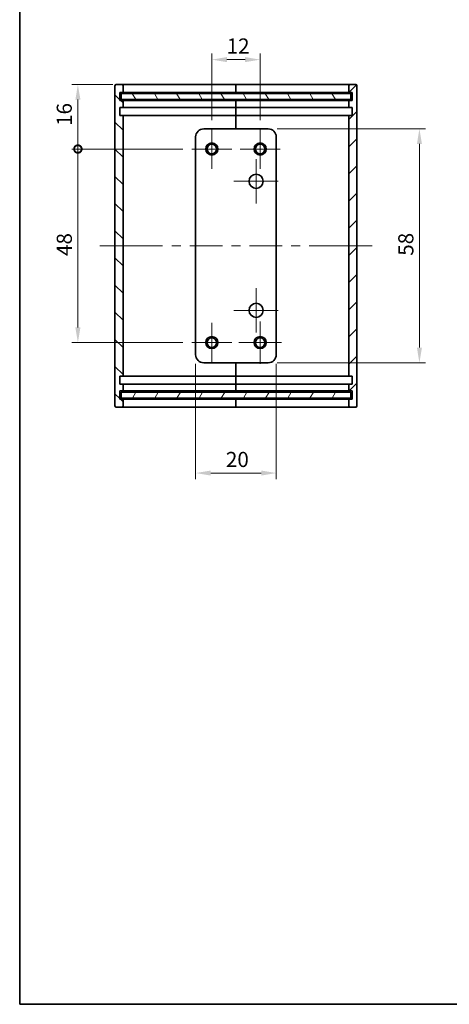
# Model space of a CAD drawing. Units: millimetres. Extents: x 22 to 2202, y 12 to 434.
# Drawn here: x 1215 to 1321, y 12 to 256 of the extents above; entities that cross this region are included whole.
import ezdxf

# ---------------------------------------------------------------- set-up
doc = ezdxf.new("R2010")
doc.units = ezdxf.units.MM
doc.header["$LTSCALE"] = 1.5
doc.layers.get('Defpoints').update_dxf_attribs({"lineweight": 25})
for name, color, linetype, lineweight in [('Border (ISO)', 7, 'Continuous', 35), ('Center Mark (ISO)', 131, 'Continuous', 18), ('Centerline (ISO)', 131, 'Continuous', 18), ('Dimension (ISO)', 7, 'Continuous', 18), ('Dimension (ISO) @ 1', 7, 'Continuous', 18), ('Hatch (ISO)', 1, 'Continuous', 18), ('Visible (ISO)', 7, 'Continuous', 35)]:
    doc.layers.add(name, color=color, linetype=linetype, lineweight=lineweight)
doc.styles.add('Note Text (TK)', font='txt')
doc.dimstyles.new('Default - Method 1b (TK)', dxfattribs={"dimscale": 1.5, "dimtxt": 2.5, "dimasz": 2.5, "dimexe": 1, "dimexo": 1.5, "dimgap": 1, "dimtad": 1, "dimtoh": 1, "dimrnd": 1e-08, "dimdsep": 46, "dimtxsty": 'Note Text (TK)', "dimcen": 0.09, "dimdle": 5, "dimclrd": 100, "dimclre": 100, "dimclrt": 7, "dimadec": 1, "dimazin": 1, "dimtfac": 1, "dimtmove": 0, "dimatfit": 3, "dimfxl": 1, "dimtolj": 1, "dimlwd": -1, "dimlwe": -1, "dimarcsym": 0})

# ---------------------------------------------------------------- blocks, each defined once
blk = doc.blocks.new('図面枠 tk図枠')
at = {"layer": 'Border (ISO)'}
for p, q in [((14.5, 289), (14.5, 8)), ((14.5, 8), (405.5, 8))]:
    blk.add_line(p, q, dxfattribs=at)
blk = doc.blocks.new('*D63')
at = {"layer": 'Defpoints', "color": 0}
for p in [(1276.39, 229.07), (1276.39, 171.07), (1313.88, 171.07)]:
    blk.add_point(p, dxfattribs=at)
at = {"layer": 'Dimension (ISO)', "color": 100}
for p, q in [((1278.64, 229.07), (1315.38, 229.07)), ((1313.88, 225.32), (1313.88, 174.82)), ((1278.64, 171.07), (1315.38, 171.07))]:
    blk.add_line(p, q, dxfattribs=at)
for points in [[(1313.26, 225.32), (1314.51, 225.32), (1313.88, 229.07)], [(1313.26, 174.82), (1314.51, 174.82), (1313.88, 171.07)]]:
    blk.add_solid(points, dxfattribs=at)
at = {"layer": 'Dimension (ISO)', "color": 7, "insert": (1310.51, 197.61), "char_height": 3.75, "attachment_point": 4, "rotation": 90, "style": 'Note Text (TK)'}
blk.add_mtext('\\A1;58', dxfattribs=at)
blk = doc.blocks.new('*D64')
at = {"layer": 'Defpoints', "color": 0}
for p in [(1274.39, 246.24), (1262.39, 229.02), (1274.39, 229.02)]:
    blk.add_point(p, dxfattribs=at)
at = {"layer": 'Dimension (ISO)', "color": 100}
for p, q in [((1262.39, 231.27), (1262.39, 247.74)), ((1274.39, 231.27), (1274.39, 247.74)), ((1266.14, 246.24), (1270.64, 246.24))]:
    blk.add_line(p, q, dxfattribs=at)
for points in [[(1266.14, 246.87), (1266.14, 245.62), (1262.39, 246.24)], [(1270.64, 246.87), (1270.64, 245.62), (1274.39, 246.24)]]:
    blk.add_solid(points, dxfattribs=at)
at = {"layer": 'Dimension (ISO)', "color": 7, "insert": (1266.08, 249.62), "char_height": 3.75, "attachment_point": 4, "style": 'Note Text (TK)'}
blk.add_mtext('\\A1;12', dxfattribs=at)
blk = doc.blocks.new('_DotSmall')
at = {"color": 0, "linetype": 'ByBlock', "const_width": 0.5}
blk.add_lwpolyline([(-0.0625, 0, 1), (0.0625, 0, 1)], format="xyb", close=True, dxfattribs=at)
blk = doc.blocks.new('*D65')
at = {"layer": 'Defpoints', "color": 0}
for p in [(1229.18, 224.07), (1257.44, 224.07), (1257.44, 176.07)]:
    blk.add_point(p, dxfattribs=at)
at = {"layer": 'Dimension (ISO)', "color": 100}
for p, q in [((1255.19, 224.07), (1227.68, 224.07)), ((1229.18, 179.82), (1229.18, 224.07)), ((1255.19, 176.07), (1227.68, 176.07))]:
    blk.add_line(p, q, dxfattribs=at)
blk.add_solid([(1228.56, 179.82), (1229.81, 179.82), (1229.18, 176.07)], dxfattribs=at)
at = {"layer": 'Dimension (ISO)', "color": 100, "xscale": 3.75, "yscale": 3.75, "zscale": 3.75, "rotation": 90}
blk.add_blockref('_DotSmall', (1229.18, 224.07), dxfattribs=at)
at = {"layer": 'Dimension (ISO)', "color": 7, "insert": (1225.81, 197.56), "char_height": 3.75, "attachment_point": 4, "rotation": 90, "style": 'Note Text (TK)'}
blk.add_mtext('\\A1;48', dxfattribs=at)
blk = doc.blocks.new('*D66')
at = {"layer": 'Defpoints', "color": 0}
for p in [(1229.18, 240.07), (1240.09, 240.07), (1257.44, 224.07)]:
    blk.add_point(p, dxfattribs=at)
at = {"layer": 'Dimension (ISO)', "color": 100}
for p, q in [((1237.84, 240.07), (1227.68, 240.07)), ((1229.18, 224.07), (1229.18, 236.32)), ((1255.19, 224.07), (1227.68, 224.07))]:
    blk.add_line(p, q, dxfattribs=at)
blk.add_solid([(1228.56, 236.32), (1229.81, 236.32), (1229.18, 240.07)], dxfattribs=at)
at = {"layer": 'Dimension (ISO)', "color": 100, "xscale": 3.75, "yscale": 3.75, "zscale": 3.75, "rotation": 270}
blk.add_blockref('_DotSmall', (1229.18, 224.07), dxfattribs=at)
at = {"layer": 'Dimension (ISO)', "color": 7, "insert": (1225.81, 229.8), "char_height": 3.75, "attachment_point": 4, "rotation": 90, "style": 'Note Text (TK)'}
blk.add_mtext('\\A1;16', dxfattribs=at)
blk = doc.blocks.new('*D67')
at = {"layer": 'Defpoints', "color": 0}
for p in [(1258.39, 173.07), (1278.39, 173.07), (1278.39, 143.73)]:
    blk.add_point(p, dxfattribs=at)
at = {"layer": 'Dimension (ISO)', "color": 100}
for p, q in [((1258.39, 170.82), (1258.39, 142.23)), ((1278.39, 170.82), (1278.39, 142.23)), ((1262.14, 143.73), (1274.64, 143.73))]:
    blk.add_line(p, q, dxfattribs=at)
for points in [[(1262.14, 144.35), (1262.14, 143.1), (1258.39, 143.73)], [(1274.64, 144.35), (1274.64, 143.1), (1278.39, 143.73)]]:
    blk.add_solid(points, dxfattribs=at)
at = {"layer": 'Dimension (ISO)', "color": 7, "insert": (1265.89, 147.1), "char_height": 3.75, "attachment_point": 4, "style": 'Note Text (TK)'}
blk.add_mtext('\\A1;20', dxfattribs=at)

msp = doc.modelspace()

# ---------------------------------------------------------------- hatches: boundary and pattern name
at = {"layer": 'Hatch (ISO)'}
h = msp.add_hatch(dxfattribs=at)
h.set_pattern_fill('ANSI31', color=256, scale=38.1, angle=90.00021, style=0)
h.set_pattern_definition([(135.0002, (1193, 5e-14), (-3.36758, -3.36761), [])])
edge = h.paths.add_edge_path()
edge.add_ellipse((1238.6855, 239.7742), major_axis=(-0.3, 0), ratio=1, start_angle=270, end_angle=360)
edge.add_line((1238.3855, 239.7742), (1238.3855, 160.3742))
edge.add_ellipse((1238.6855, 160.3742), major_axis=(0, -0.3), ratio=1, start_angle=270, end_angle=360)
edge.add_line((1238.6855, 160.0742), (1240.0855, 160.0742))
edge.add_ellipse((1240.0855, 160.3742), major_axis=(0.3, 0), ratio=1, start_angle=270, end_angle=360)
edge.add_line((1240.3855, 160.3742), (1240.3855, 162.0742))
edge.add_line((1240.3855, 162.0742), (1239.5855, 162.0742))
edge.add_line((1239.5855, 162.0742), (1239.5855, 164.0742))
edge.add_line((1239.5855, 164.0742), (1240.3855, 164.0742))
edge.add_line((1240.3855, 164.0742), (1240.3855, 165.7742))
edge.add_line((1240.3855, 165.7742), (1239.5855, 165.7742))
edge.add_line((1239.5855, 165.7742), (1239.5855, 167.7742))
edge.add_line((1239.5855, 167.7742), (1240.3855, 167.7742))
edge.add_line((1240.3855, 167.7742), (1240.3855, 232.3742))
edge.add_line((1240.3855, 232.3742), (1239.5855, 232.3742))
edge.add_line((1239.5855, 232.3742), (1239.5855, 234.3742))
edge.add_line((1239.5855, 234.3742), (1240.3855, 234.3742))
edge.add_line((1240.3855, 234.3742), (1240.3855, 236.0742))
edge.add_line((1240.3855, 236.0742), (1239.5855, 236.0742))
edge.add_line((1239.5855, 236.0742), (1239.5855, 238.0742))
edge.add_line((1239.5855, 238.0742), (1240.3855, 238.0742))
edge.add_line((1240.3855, 238.0742), (1240.3855, 239.7742))
edge.add_ellipse((1240.0855, 239.7742), major_axis=(0, 0.3), ratio=1, start_angle=270, end_angle=360)
edge.add_line((1240.0855, 240.0742), (1238.6855, 240.0742))
h = msp.add_hatch(dxfattribs=at)
h.set_pattern_fill('ANSI31', color=256, scale=38.1, style=0)
h.set_pattern_definition([(45, (1193, 5e-14), (-3.3676, 3.3676), [])])
edge = h.paths.add_edge_path()
edge.add_ellipse((1298.0855, 160.3742), major_axis=(0.3, 0), ratio=1, start_angle=270, end_angle=360)
edge.add_line((1298.3855, 160.3742), (1298.3855, 239.7742))
edge.add_ellipse((1298.0855, 239.7742), major_axis=(0, 0.3), ratio=1, start_angle=270, end_angle=360)
edge.add_line((1298.0855, 240.0742), (1296.6855, 240.0742))
edge.add_ellipse((1296.6855, 239.7742), major_axis=(-0.3, 0), ratio=1, start_angle=270, end_angle=360)
edge.add_line((1296.3855, 239.7742), (1296.3855, 238.0742))
edge.add_line((1296.3855, 238.0742), (1297.1855, 238.0742))
edge.add_line((1297.1855, 238.0742), (1297.1855, 236.0742))
edge.add_line((1297.1855, 236.0742), (1296.3855, 236.0742))
edge.add_line((1296.3855, 236.0742), (1296.3855, 234.3742))
edge.add_line((1296.3855, 234.3742), (1297.1855, 234.3742))
edge.add_line((1297.1855, 234.3742), (1297.1855, 232.3742))
edge.add_line((1297.1855, 232.3742), (1296.3855, 232.3742))
edge.add_line((1296.3855, 232.3742), (1296.3855, 167.7742))
edge.add_line((1296.3855, 167.7742), (1297.1855, 167.7742))
edge.add_line((1297.1855, 167.7742), (1297.1855, 165.7742))
edge.add_line((1297.1855, 165.7742), (1296.3855, 165.7742))
edge.add_line((1296.3855, 165.7742), (1296.3855, 164.0742))
edge.add_line((1296.3855, 164.0742), (1297.1855, 164.0742))
edge.add_line((1297.1855, 164.0742), (1297.1855, 162.0742))
edge.add_line((1297.1855, 162.0742), (1296.3855, 162.0742))
edge.add_line((1296.3855, 162.0742), (1296.3855, 160.3742))
edge.add_ellipse((1296.6855, 160.3742), major_axis=(0, -0.3), ratio=1, start_angle=270, end_angle=360)
edge.add_line((1296.6855, 160.0742), (1298.0855, 160.0742))
h = msp.add_hatch(dxfattribs=at)
h.set_pattern_fill('ANSI31', color=256, scale=38.1, angle=75.000175, style=0)
h.set_pattern_definition([(120.0002, (1193, 5e-14), (-4.12444, -2.38126), [])])
h.paths.add_polyline_path([(1296.8355, 237.8242), (1239.9355, 237.8242), (1239.9355, 236.3242), (1296.8355, 236.3242)])
h = msp.add_hatch(dxfattribs=at)
h.set_pattern_fill('ANSI31', color=256, scale=38.1, angle=14.999978, style=0)
h.set_pattern_definition([(60, (1193, 5e-14), (-4.12445, 2.38125), [])])
h.paths.add_polyline_path([(1296.8355, 163.8242), (1239.9355, 163.8242), (1239.9355, 162.3242), (1296.8355, 162.3242)])

# ---------------------------------------------------------------- linework, layer by layer
at = {"layer": 'Center Mark (ISO)', "linetype": 'Continuous'}
for p, q in [((1262.3855, 224.0742), (1262.3855, 229.0174)), ((1274.3855, 224.0742), (1274.3855, 229.0174)), ((1262.3855, 224.0742), (1257.4422, 224.0742)), ((1262.3855, 224.0742), (1267.3288, 224.0742)), ((1262.3855, 224.0742), (1262.3855, 219.1309)), ((1274.3855, 224.0742), (1269.4422, 224.0742)), ((1274.3855, 224.0742), (1279.3288, 224.0742)), ((1274.3855, 224.0742), (1274.3855, 219.1309)), ((1273.3855, 216.0742), (1273.3855, 221.5742)), ((1273.3855, 216.0742), (1267.8855, 216.0742)), ((1273.3855, 216.0742), (1278.8855, 216.0742)), ((1273.3855, 216.0742), (1273.3855, 210.5742)), ((1273.3855, 184.0742), (1273.3855, 189.5742)), ((1273.3855, 184.0742), (1267.8855, 184.0742)), ((1273.3855, 184.0742), (1278.8855, 184.0742)), ((1273.3855, 184.0742), (1273.3855, 178.5742)), ((1262.3855, 176.0742), (1262.3855, 181.0174)), ((1274.3855, 176.0742), (1274.3855, 181.3242)), ((1262.3855, 176.0742), (1257.4422, 176.0742)), ((1262.3855, 176.0742), (1267.3288, 176.0742)), ((1262.3855, 176.0742), (1262.3855, 171.1309)), ((1274.3855, 176.0742), (1269.1355, 176.0742)), ((1274.3855, 176.0742), (1279.6355, 176.0742)), ((1274.3855, 176.0742), (1274.3855, 170.8242))]:
    msp.add_line(p, q, dxfattribs=at)
at = {"layer": 'Centerline (ISO)'}
for p, q in [((1238.3855, 200.0742), (1234.6355, 200.0742)), ((1238.3855, 200.0742), (1242.1355, 200.0742)), ((1298.3855, 200.0742), (1294.6355, 200.0742)), ((1298.3855, 200.0742), (1302.1355, 200.0742))]:
    msp.add_line(p, q, dxfattribs=at)
at = {"layer": 'Centerline (ISO)', "linetype": 'Continuous'}
for p, q in [((1242.1355, 200.0742), (1250.198, 200.0742)), ((1252.448, 200.0742), (1254.698, 200.0742)), ((1256.948, 200.0742), (1265.0105, 200.0742)), ((1267.2605, 200.0742), (1269.5105, 200.0742)), ((1271.7605, 200.0742), (1279.823, 200.0742)), ((1282.073, 200.0742), (1284.323, 200.0742)), ((1286.573, 200.0742), (1294.6355, 200.0742))]:
    msp.add_line(p, q, dxfattribs=at)
at = {"layer": 'Visible (ISO)'}
for p, q in [((1238.3855, 239.7742), (1238.3855, 160.3742)), ((1240.0855, 240.0742), (1238.6855, 240.0742)), ((1245.3855, 240.0742), (1240.0855, 240.0742)), ((1240.3855, 238.0742), (1240.3855, 239.7742)), ((1268.3855, 240.0742), (1245.3855, 240.0742)), ((1268.3855, 239.7742), (1268.3855, 240.0742)), ((1291.3855, 240.0742), (1268.3855, 240.0742)), ((1268.3855, 240.0742), (1268.3855, 239.7742)), ((1268.3855, 239.7742), (1268.3855, 238.0742)), ((1268.3855, 238.0742), (1268.3855, 239.7742)), ((1296.6855, 240.0742), (1291.3855, 240.0742)), ((1296.3855, 239.7742), (1296.3855, 238.0742)), ((1298.0855, 240.0742), (1296.6855, 240.0742)), ((1298.3855, 160.3742), (1298.3855, 239.7742)), ((1239.5855, 236.0742), (1239.5855, 238.0742)), ((1239.5855, 238.0742), (1240.3855, 238.0742)), ((1296.8355, 237.8242), (1239.9355, 237.8242)), ((1239.9355, 237.8242), (1239.9355, 236.3242)), ((1240.3855, 238.0742), (1245.3855, 238.0742)), ((1245.3855, 238.0742), (1268.3855, 238.0742)), ((1268.3855, 238.0742), (1291.3855, 238.0742)), ((1268.3855, 237.8242), (1268.3855, 238.0742)), ((1268.3855, 238.0742), (1268.3855, 237.8242)), ((1291.3855, 238.0742), (1296.3855, 238.0742)), ((1296.3855, 238.0742), (1297.1855, 238.0742)), ((1296.8355, 236.3242), (1296.8355, 237.8242)), ((1297.1855, 238.0742), (1297.1855, 236.0742)), ((1240.3855, 236.0742), (1239.5855, 236.0742)), ((1239.9355, 236.3242), (1296.8355, 236.3242)), ((1240.3855, 234.3742), (1240.3855, 236.0742)), ((1245.3855, 236.0742), (1240.3855, 236.0742)), ((1268.3855, 236.0742), (1245.3855, 236.0742)), ((1268.3855, 236.0742), (1268.3855, 236.3242)), ((1268.3855, 236.3242), (1268.3855, 236.0742)), ((1291.3855, 236.0742), (1268.3855, 236.0742)), ((1268.3855, 236.0742), (1268.3855, 234.3742)), ((1268.3855, 234.3742), (1268.3855, 236.0742)), ((1296.3855, 236.0742), (1291.3855, 236.0742)), ((1297.1855, 236.0742), (1296.3855, 236.0742)), ((1296.3855, 236.0742), (1296.3855, 234.3742)), ((1239.5855, 232.3742), (1239.5855, 234.3742)), ((1239.5855, 234.3742), (1240.3855, 234.3742)), ((1240.3855, 232.3742), (1239.5855, 232.3742)), ((1240.3855, 234.3742), (1245.3855, 234.3742)), ((1240.3855, 167.7742), (1240.3855, 232.3742)), ((1245.3855, 232.3742), (1240.3855, 232.3742)), ((1245.3855, 234.3742), (1268.3855, 234.3742)), ((1268.3855, 232.3742), (1245.3855, 232.3742)), ((1268.3855, 234.3742), (1291.3855, 234.3742)), ((1268.3855, 232.3742), (1268.3855, 234.3742)), ((1268.3855, 234.3742), (1268.3855, 232.3742)), ((1291.3855, 232.3742), (1268.3855, 232.3742)), ((1268.3855, 232.3742), (1268.3855, 229.0742)), ((1268.3855, 229.0742), (1268.3855, 232.3742)), ((1291.3855, 234.3742), (1296.3855, 234.3742)), ((1296.3855, 232.3742), (1291.3855, 232.3742)), ((1296.3855, 234.3742), (1297.1855, 234.3742)), ((1297.1855, 232.3742), (1296.3855, 232.3742)), ((1296.3855, 232.3742), (1296.3855, 167.7742)), ((1297.1855, 234.3742), (1297.1855, 232.3742)), ((1258.3855, 227.0742), (1258.3855, 173.0742)), ((1276.3855, 229.0742), (1260.3855, 229.0742)), ((1278.3855, 173.0742), (1278.3855, 227.0742)), ((1260.3855, 171.0742), (1276.3855, 171.0742)), ((1268.3855, 171.0742), (1268.3855, 167.7742)), ((1268.3855, 167.7742), (1268.3855, 171.0742)), ((1239.5855, 165.7742), (1239.5855, 167.7742)), ((1239.5855, 167.7742), (1240.3855, 167.7742)), ((1240.3855, 167.7742), (1245.3855, 167.7742)), ((1245.3855, 167.7742), (1268.3855, 167.7742)), ((1268.3855, 167.7742), (1291.3855, 167.7742)), ((1268.3855, 165.7742), (1268.3855, 167.7742)), ((1268.3855, 167.7742), (1268.3855, 165.7742)), ((1291.3855, 167.7742), (1296.3855, 167.7742)), ((1296.3855, 167.7742), (1297.1855, 167.7742)), ((1297.1855, 167.7742), (1297.1855, 165.7742)), ((1240.3855, 165.7742), (1239.5855, 165.7742)), ((1239.5855, 162.0742), (1239.5855, 164.0742)), ((1239.5855, 164.0742), (1240.3855, 164.0742)), ((1296.8355, 163.8242), (1239.9355, 163.8242)), ((1239.9355, 163.8242), (1239.9355, 162.3242)), ((1240.3855, 164.0742), (1240.3855, 165.7742)), ((1245.3855, 165.7742), (1240.3855, 165.7742)), ((1240.3855, 164.0742), (1245.3855, 164.0742)), ((1268.3855, 165.7742), (1245.3855, 165.7742)), ((1245.3855, 164.0742), (1268.3855, 164.0742)), ((1268.3855, 165.7742), (1268.3855, 164.0742)), ((1291.3855, 165.7742), (1268.3855, 165.7742)), ((1268.3855, 164.0742), (1268.3855, 165.7742)), ((1268.3855, 163.8242), (1268.3855, 164.0742)), ((1268.3855, 164.0742), (1291.3855, 164.0742)), ((1268.3855, 164.0742), (1268.3855, 163.8242)), ((1296.3855, 165.7742), (1291.3855, 165.7742)), ((1291.3855, 164.0742), (1296.3855, 164.0742)), ((1297.1855, 165.7742), (1296.3855, 165.7742)), ((1296.3855, 165.7742), (1296.3855, 164.0742)), ((1296.3855, 164.0742), (1297.1855, 164.0742)), ((1296.8355, 162.3242), (1296.8355, 163.8242)), ((1297.1855, 164.0742), (1297.1855, 162.0742)), ((1240.3855, 162.0742), (1239.5855, 162.0742)), ((1239.9355, 162.3242), (1296.8355, 162.3242)), ((1240.3855, 160.3742), (1240.3855, 162.0742)), ((1245.3855, 162.0742), (1240.3855, 162.0742)), ((1268.3855, 162.0742), (1245.3855, 162.0742)), ((1268.3855, 162.0742), (1268.3855, 162.3242)), ((1268.3855, 162.3242), (1268.3855, 162.0742)), ((1268.3855, 162.0742), (1268.3855, 160.3742)), ((1291.3855, 162.0742), (1268.3855, 162.0742)), ((1268.3855, 160.3742), (1268.3855, 162.0742)), ((1296.3855, 162.0742), (1291.3855, 162.0742)), ((1297.1855, 162.0742), (1296.3855, 162.0742)), ((1296.3855, 162.0742), (1296.3855, 160.3742)), ((1238.6855, 160.0742), (1240.0855, 160.0742)), ((1240.0855, 160.0742), (1245.3855, 160.0742)), ((1245.3855, 160.0742), (1268.3855, 160.0742)), ((1268.3855, 160.0742), (1268.3855, 160.3742)), ((1268.3855, 160.3742), (1268.3855, 160.0742)), ((1268.3855, 160.0742), (1291.3855, 160.0742)), ((1291.3855, 160.0742), (1296.6855, 160.0742)), ((1296.6855, 160.0742), (1298.0855, 160.0742))]:
    msp.add_line(p, q, dxfattribs=at)
for centre, radius in [((1262.3855, 224.0742), 1.5), ((1262.3855, 224.0742), 1.1933), ((1274.3855, 224.0742), 1.5), ((1274.3855, 224.0742), 1.1933), ((1273.3855, 216.0742), 1.75), ((1273.3855, 184.0742), 1.75), ((1262.3855, 176.0742), 1.5), ((1262.3855, 176.0742), 1.1933), ((1274.3855, 176.0742), 1.5), ((1274.3855, 176.0742), 1.1933)]:
    msp.add_circle(centre, radius, dxfattribs=at)
for centre, radius, start, end in [((1238.6855, 239.7742), 0.3, 90, 180), ((1240.0855, 239.7742), 0.3, 0, 90), ((1296.6855, 239.7742), 0.3, 90, 180), ((1298.0855, 239.7742), 0.3, 0, 90), ((1260.3855, 227.0742), 2, 90, 180), ((1276.3855, 227.0742), 2, 0, 90), ((1260.3855, 173.0742), 2, 180, 270), ((1276.3855, 173.0742), 2, 270, 0), ((1238.6855, 160.3742), 0.3, 180, 270), ((1240.0855, 160.3742), 0.3, 270, 0), ((1296.6855, 160.3742), 0.3, 180, 270), ((1298.0855, 160.3742), 0.3, 270, 0)]:
    msp.add_arc(centre, radius, start, end, dxfattribs=at)

# ---------------------------------------------------------------- block references
at = {"xscale": 1.5, "yscale": 1.5, "zscale": 1.5}
msp.add_blockref('図面枠 tk図枠', (1193, 0), dxfattribs=at)

# ---------------------------------------------------------------- dimensions: what is measured, and where the dimension line sits
at = {"layer": 'Dimension (ISO) @ 1', "color": 100}
for base, p1, p2, angle, override, picture, middle in [((1274.3855, 246.2409), (1262.3855, 229.0174), (1274.3855, 229.0174), 180, {"dimscale": 1, "dimtxt": 3.75, "dimasz": 3.75, "dimexe": 1.5, "dimexo": 2.25, "dimgap": 1.5, "dimtoh": 0, "dimdec": 2, "dimcen": 0.135, "dimtol": 0, "dimlim": 0, "dimtp": 0, "dimtm": 0, "dimtdec": 2, "dimtix": 0, "dimtofl": 0, "dimtmove": 0, "dimatfit": 1}, '*D64', (1268.3855, 246.2409)), ((1229.182, 240.0742), (1257.4422, 224.0742), (1240.0855, 240.0742), 90, {"dimscale": 1, "dimtxt": 3.75, "dimasz": 3.75, "dimexe": 1.5, "dimexo": 2.25, "dimgap": 1.5, "dimtoh": 0, "dimdec": 2, "dimblk1": 'DotSmall', "dimsah": 1, "dimcen": 0.135, "dimdle": 0, "dimtol": 0, "dimlim": 0, "dimtp": 0, "dimtm": 0, "dimtdec": 2, "dimtix": 0, "dimtofl": 0, "dimtmove": 0, "dimatfit": 1}, '*D66', (1229.182, 232.0892)), ((1313.8825, 171.0742), (1276.3855, 229.0742), (1276.3855, 171.0742), 270, {"dimscale": 1, "dimtxt": 3.75, "dimasz": 3.75, "dimexe": 1.5, "dimexo": 2.25, "dimgap": 1.5, "dimtoh": 0, "dimdec": 2, "dimcen": 0.135, "dimtol": 0, "dimlim": 0, "dimtp": 0, "dimtm": 0, "dimtdec": 2, "dimtix": 0, "dimtofl": 0, "dimtmove": 0, "dimatfit": 1}, '*D63', (1313.8825, 200.0742)), ((1229.182, 224.0742), (1257.4422, 176.0742), (1257.4422, 224.0742), 90, {"dimscale": 1, "dimtxt": 3.75, "dimasz": 3.75, "dimexe": 1.5, "dimexo": 2.25, "dimgap": 1.5, "dimtoh": 0, "dimdec": 2, "dimblk2": 'DotSmall', "dimsah": 1, "dimcen": 0.135, "dimdle": 0, "dimtol": 0, "dimlim": 0, "dimtp": 0, "dimtm": 0, "dimtdec": 2, "dimtix": 0, "dimtofl": 0, "dimtmove": 0, "dimatfit": 1}, '*D65', (1229.182, 200.0592)), ((1278.3855, 143.7277), (1258.3855, 173.0742), (1278.3855, 173.0742), 180, {"dimscale": 1, "dimtxt": 3.75, "dimasz": 3.75, "dimexe": 1.5, "dimexo": 2.25, "dimgap": 1.5, "dimtoh": 0, "dimdec": 2, "dimcen": 0.135, "dimtol": 0, "dimlim": 0, "dimtp": 0, "dimtm": 0, "dimtdec": 2, "dimtix": 0, "dimtofl": 0, "dimtmove": 0, "dimatfit": 1}, '*D67', (1268.3855, 143.7277))]:
    dim = msp.add_linear_dim(base=base, p1=p1, p2=p2, angle=angle, dimstyle='Default - Method 1b (TK)', override=override, dxfattribs=at)
    dim.commit()
    dim.dimension.update_dxf_attribs({"geometry": picture, "text_midpoint": middle, "dimtype": 160})

doc.saveas('drawing.dxf')
